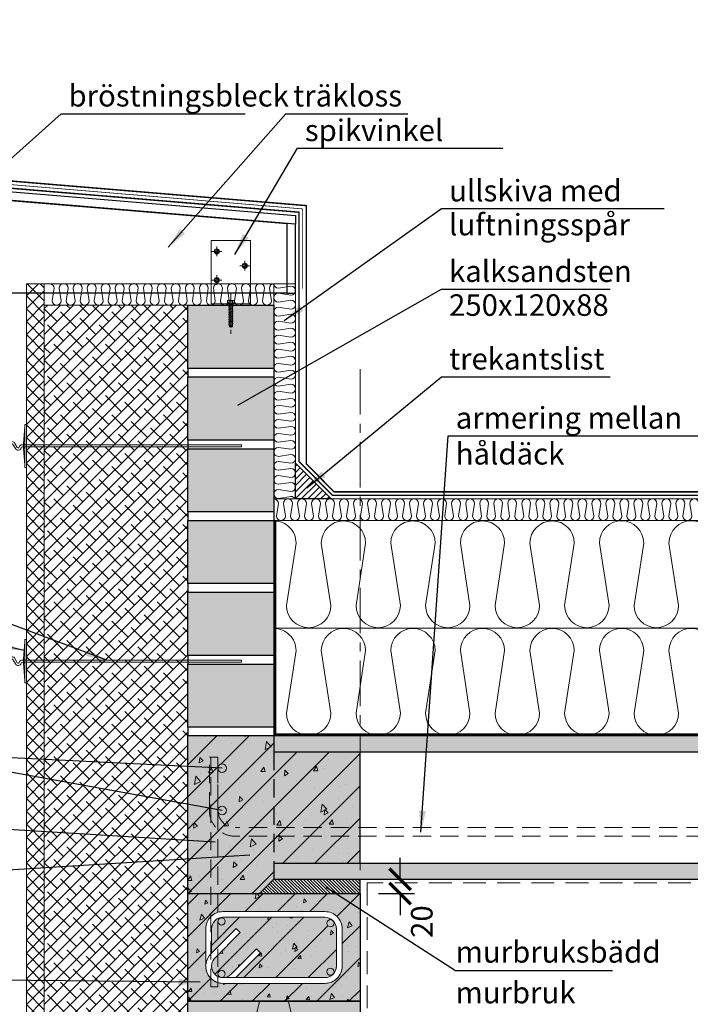
# Model space of a CAD drawing. Units: millimetres. Extents: x -674 to 27620, y 0 to 3361.
# Drawn here: x 210 to 1144, y 1989 to 3361 of the extents above; entities that cross this region are included whole.
import ezdxf

# ---------------------------------------------------------------- set-up
doc = ezdxf.new("R2010")
doc.units = ezdxf.units.MM
for name, pattern in [('CENTER', [50.8, 31.75, -6.35, 6.35, -6.35]), ('DASHEDX2', [38.1, 25.4, -12.7]), ('DOT', [0.25, 0, -0.25]), ('HIDDEN', [9.525, 6.35, -3.175])]:
    doc.linetypes.add(name, pattern=pattern)
for name, color, linetype in [('AR_Betoon', 153, 'Continuous'), ('AR_Kivi', 7, 'Continuous'), ('AR_Puit', 7, 'Continuous'), ('AR_Tekst', 7, 'Continuous')]:
    doc.layers.add(name, color=color, linetype=linetype)
for name, color, linetype, lineweight in [('AR_Hydro', 140, 'Continuous', 9), ('AR_Kinnitus', 3, 'Continuous', 9), ('AR_Mõõt', 7, 'Continuous', 9), ('AR_Soojustus', 252, 'Continuous', 13), ('AR_Telg', 240, 'CENTER', 13), ('AR_Teras', 5, 'Continuous', 5), ('AR_Viimistlus', 40, 'Continuous', 9), ('AR_Vormistus', 252, 'Continuous', 5)]:
    doc.layers.add(name, color=color, linetype=linetype, lineweight=lineweight)
doc.styles.add('Tekst30_isocpeur', font='isocpeur.ttf', dxfattribs={"height": 30})
doc.dimstyles.new('Mõõt30', dxfattribs={"dimtxt": 30, "dimasz": 30, "dimexe": 20, "dimexo": 1.5, "dimgap": 10, "dimtad": 0, "dimdec": 0, "dimzin": 3, "dimdsep": 46, "dimtxsty": 'Tekst30_isocpeur', "dimblk": 'ARCHTICK', "dimcen": 1, "dimdle": 20, "dimazin": 2, "dimtfac": 1, "dimtdec": 0, "dimtofl": 0, "dimtmove": 1, "dimatfit": 0, "dimfxl": 30, "dimfxlon": 1, "dimfrac": 1, "dimtolj": 1, "dimtzin": 0, "dimarcsym": 0})

# ---------------------------------------------------------------- blocks, each defined once
blk = doc.blocks.new('_ArchTick')
at = {"color": 0, "linetype": 'ByBlock', "const_width": 0.15}
blk.add_lwpolyline([(-0.5, -0.5), (0.5, 0.5)], dxfattribs=at)
blk = doc.blocks.new('*D2')
at = {"layer": 'AR_Mõõt', "color": 0, "lineweight": -2, "transparency": 16777216}
for p, q in [((739.9, 2163.3), (739.9, 2193.3)), ((709.9, 2163.3), (759.9, 2163.3)), ((709.9, 2143.3), (759.9, 2143.3)), ((739.9, 2143.3), (739.9, 2113.3))]:
    blk.add_line(p, q, dxfattribs=at)
at = {"layer": 'Defpoints', "color": 0, "transparency": 16777216}
for p in [(684.1, 2163.3), (684.1, 2143.3), (739.9, 2143.3)]:
    blk.add_point(p, dxfattribs=at)
at = {"layer": 'AR_Mõõt', "color": 0, "lineweight": -2, "transparency": 16777216, "xscale": 30, "yscale": 30, "zscale": 30}
for p, rotation in [((739.9, 2163.3), 270), ((739.9, 2143.3), 90)]:
    blk.add_blockref('_ArchTick', p, dxfattribs=dict(at, rotation=rotation))
at = {"layer": 'AR_Mõõt', "color": 0, "transparency": 16777216, "insert": (770.1, 2104.3), "char_height": 30, "attachment_point": 5, "rotation": 90, "style": 'Tekst30_isocpeur'}
blk.add_mtext('\\A1;20', dxfattribs=at)

msp = doc.modelspace()

# ---------------------------------------------------------------- hatches: boundary and pattern name
at = {"layer": 'AR_Vormistus'}
h = msp.add_hatch(dxfattribs=at)
h.set_pattern_fill('ANSI37', color=256, scale=4, style=0)
h.set_pattern_definition([(45, (219.057, 767.306), (-8.980256, 8.980256), []), (135, (219.057, 767.306), (-8.980256, -8.980256), [])])
h.paths.add_polyline_path([(244.1, 2993.3), (219.1, 2993.3), (219.1, 1494.3), (244.1, 1494.3)])
h = msp.add_hatch(dxfattribs=at)
h.set_pattern_fill('ANSI38', color=256, scale=4, style=0)
h.set_pattern_definition([(45, (244.057, 767.306), (-8.980256, 8.980256), []), (135, (244.057, 767.306), (-26.94077, 8.980256), [31.75, -19.05])])
h.paths.add_polyline_path([(244.1, 1494.3), (444.1, 1494.3), (444.1, 2963.3), (244.1, 2963.3)])
h = msp.add_hatch(color=254, dxfattribs=at)
h.paths.add_polyline_path([(444.1, 2963.3), (564.1, 2963.3), (564.1, 2875.3), (444.1, 2875.3)])
h.paths.add_polyline_path([(444.1, 2863.3), (564.1, 2863.3), (564.1, 2775.3), (444.1, 2775.3)])
h.paths.add_polyline_path([(444.1, 2763.3), (564.1, 2763.3), (564.1, 2675.3), (444.1, 2675.3)])
h.paths.add_polyline_path([(444.1, 2663.3), (564.1, 2663.3), (564.1, 2575.3), (444.1, 2575.3)])
h.paths.add_polyline_path([(444.1, 2563.3), (564.1, 2563.3), (564.1, 2475.3), (444.1, 2475.3)])
h.paths.add_polyline_path([(444.1, 2463.3), (564.1, 2463.3), (564.1, 2375.3), (444.1, 2375.3)])
h = msp.add_hatch(dxfattribs=at)
h.set_pattern_fill('ANSI31,_I', color=256, scale=2, style=2)
h.set_pattern_definition([(45, (-14198.424, 2611.306), (-4.490128, 4.490128), [])])
h.paths.add_polyline_path([(643.7, 2693.3), (618.9, 2718.3), (594.1, 2743.3), (594.1, 2693.3)])
h = msp.add_hatch(color=253, dxfattribs=at)
h.paths.add_polyline_path([(684.1, 2340.8), (564.1, 2340.8), (564.1, 2235.3), (684.1, 2235.3)])
h.paths.add_polyline_path([(564.1, 2363.3), (444.1, 2363.3), (444.1, 2143.3), (476.1, 2143.3), (476.1, 2247.5, -0.08392), (474.1, 2259.3), (474.1, 2333.3), (486.1, 2333.3), (486.1, 2318.3, -1), (498.1, 2318.3, -1), (486.1, 2318.3), (486.1, 2259.3, -1), (498.1, 2259.3, -1), (486.1, 2259.3, 0.414214), (510.1, 2235.3), (564.1, 2235.3)])
h.paths.add_polyline_path([(564.1, 2235.3), (510.1, 2235.3, -0.414214), (486.1, 2259.3), (486.1, 2232.5, 0.184483), (510.1, 2223.3), (564.1, 2223.3)], flags=17)
h.paths.add_polyline_path([(486.1, 2333.3), (476.1, 2333.3), (476.1, 2247.5, 0.127223), (486.1, 2232.5)], flags=17)
h.paths.add_polyline_path([(476.1, 2333.3), (474.1, 2333.3), (474.1, 2259.3, 0.08392), (476.1, 2247.5)], flags=17)
h.paths.add_polyline_path([(486.1, 2232.5, -0.127223), (476.1, 2247.5), (476.1, 2143.3), (486.1, 2143.3)], flags=17)
h.paths.add_polyline_path([(564.1, 2223.3), (510.1, 2223.3, -0.184483), (486.1, 2232.5), (486.1, 2143.3), (544.1, 2143.3), (564.1, 2163.3)], flags=17)
h.paths.add_polyline_path([(684.1, 2223.3), (564.1, 2223.3), (564.1, 2185.8), (684.1, 2185.8)])
h.paths.add_polyline_path([(684.1, 2235.3), (564.1, 2235.3), (564.1, 2223.3), (684.1, 2223.3)])
h = msp.add_hatch(dxfattribs=at)
h.set_pattern_fill('AR-CONC', scale=0.4, angle=35, style=0)
h.set_pattern_definition([(85, (444.057, 2143.306), (63.352, 36.576), [7.62, -83.82]), (30, (444.06, 2143.306), (-55.382, 54.516), [6.096, -67.056]), (135.45, (449.336, 2146.354), (7.97, 91.092), [6.476, -71.236]), (81.184, (432.4, 2159.95), (98.468, 48.418), [11.43, -125.73]), (131.636, (440.61, 2163.99), (21.02, 135.54), [9.714, -106.854]), (26.184, (432.4, 2159.95), (21.02, 135.54), [9.144, -100.584]), (56, (443.64, 2161.62), (73.141, 1.277), [7.62, -83.82]), (1, (443.64, 2161.62), (-22.008, 74.53), [6.096, -67.056]), (106.451, (449.73, 2161.724), (51.133, 75.807), [6.476, -71.236]), (72.5, (444.057, 2143.306), (-18.3875, 28.414), [0, -66.2432, 0, -68.072, 0, -67.31]), (42.5, (444.057, 2143.306), (-1.0903, 48.1557), [0, -38.8112, 0, -64.7192, 0, -25.654]), (2.5, (425.497, 2130.31), (45.742, 29.2315), [0, -25.4, 0, -79.248, 0, -105.156]), (352.5, (417.175, 2124.483), (42.7025, 42.3166), [0, -33.02, 0, -52.629, 0, -74.676])])
h.paths.add_polyline_path([(684.1, 2340.8), (564.1, 2340.8), (564.1, 2235.3), (684.1, 2235.3)])
h.paths.add_polyline_path([(684.1, 2223.3), (564.1, 2223.3), (564.1, 2185.8), (684.1, 2185.8)])
h.paths.add_polyline_path([(684.1, 2235.3), (564.1, 2235.3), (564.1, 2223.3), (684.1, 2223.3)])
h.paths.add_polyline_path([(564.1, 2223.3), (510.1, 2223.3, -0.184483), (486.1, 2232.5), (486.1, 2143.3), (544.1, 2143.3), (564.1, 2163.3)], flags=17)
h.paths.add_polyline_path([(564.1, 2235.3), (510.1, 2235.3, -0.414214), (486.1, 2259.3), (486.1, 2232.5, 0.184483), (510.1, 2223.3), (564.1, 2223.3)], flags=17)
h.paths.add_polyline_path([(564.1, 2363.3), (444.1, 2363.3), (444.1, 2143.3), (476.1, 2143.3), (476.1, 2247.5, -0.08392), (474.1, 2259.3), (474.1, 2333.3), (486.1, 2333.3), (486.1, 2318.3, -1), (498.1, 2318.3, -1), (486.1, 2318.3), (486.1, 2259.3, -1), (498.1, 2259.3, -1), (486.1, 2259.3, 0.414214), (510.1, 2235.3), (564.1, 2235.3)])
h.paths.add_polyline_path([(486.1, 2333.3), (476.1, 2333.3), (476.1, 2247.5, 0.127223), (486.1, 2232.5)], flags=17)
h.paths.add_polyline_path([(476.1, 2333.3), (474.1, 2333.3), (474.1, 2259.3, 0.08392), (476.1, 2247.5)], flags=17)
h.paths.add_polyline_path([(486.1, 2232.5, -0.127223), (476.1, 2247.5), (476.1, 2143.3), (486.1, 2143.3)], flags=17)
h = msp.add_hatch(dxfattribs=at)
h.set_pattern_fill('ANSI31', scale=10, style=0)
h.set_pattern_definition([(45, (444.057, 2143.306), (-22.4506, 22.4506), [])])
h.paths.add_polyline_path([(684.1, 2340.8), (564.1, 2340.8), (564.1, 2235.3), (684.1, 2235.3)])
h.paths.add_polyline_path([(684.1, 2223.3), (564.1, 2223.3), (564.1, 2185.8), (684.1, 2185.8)])
h.paths.add_polyline_path([(684.1, 2235.3), (564.1, 2235.3), (564.1, 2223.3), (684.1, 2223.3)])
h.paths.add_polyline_path([(564.1, 2235.3), (510.1, 2235.3, -0.414214), (486.1, 2259.3), (486.1, 2232.5, 0.184483), (510.1, 2223.3), (564.1, 2223.3)], flags=17)
h.paths.add_polyline_path([(564.1, 2363.3), (444.1, 2363.3), (444.1, 2143.3), (476.1, 2143.3), (476.1, 2247.5, -0.08392), (474.1, 2259.3), (474.1, 2333.3), (486.1, 2333.3), (486.1, 2318.3, -1), (498.1, 2318.3, -1), (486.1, 2318.3), (486.1, 2259.3, -1), (498.1, 2259.3, -1), (486.1, 2259.3, 0.414214), (510.1, 2235.3), (564.1, 2235.3)])
h.paths.add_polyline_path([(486.1, 2333.3), (476.1, 2333.3), (476.1, 2247.5, 0.127223), (486.1, 2232.5)], flags=17)
h.paths.add_polyline_path([(486.1, 2232.5, -0.127223), (476.1, 2247.5), (476.1, 2143.3), (486.1, 2143.3)], flags=17)
h.paths.add_polyline_path([(564.1, 2223.3), (510.1, 2223.3, -0.184483), (486.1, 2232.5), (486.1, 2143.3), (544.1, 2143.3), (564.1, 2163.3)], flags=17)
h.paths.add_polyline_path([(476.1, 2333.3), (474.1, 2333.3), (474.1, 2259.3, 0.08392), (476.1, 2247.5)], flags=17)
h = msp.add_hatch(color=254, dxfattribs=at)
h.paths.add_polyline_path([(1240.4, 2363.3), (564.1, 2363.3), (564.1, 2340.8), (1240.4, 2340.8)])
h.paths.add_polyline_path([(1240.4, 2185.8), (564.1, 2185.8), (564.1, 2163.3), (1240.4, 2163.3)])
h = msp.add_hatch(color=7, dxfattribs=at)
h.paths.add_polyline_path([(498.1, 2318.3, 1), (486.1, 2318.3, 1)])
h.paths.add_polyline_path([(498.1, 2259.3, 1), (486.1, 2259.3, 1)])
h = msp.add_hatch(dxfattribs=at)
h.set_pattern_fill('ANSI31', color=256, angle=90, style=0)
h.set_pattern_definition([(135, (544.0567, 2143.306), (-2.245064, -2.245064), [])])
h.paths.add_polyline_path([(684.1, 2163.3), (564.1, 2163.3), (544.1, 2143.3), (684.1, 2143.3)])
h = msp.add_hatch(dxfattribs=at)
h.set_pattern_fill('ANSI31', color=0, scale=10, style=0)
h.set_pattern_definition([(45, (444.057, 1993.306), (-22.4506, 22.4506), [])])
h.paths.add_polyline_path([(651.1, 2094.3, 0.198912), (646.4, 2105.6, -0.198912), (647.8, 2102.1, -1), (637.8, 2102.1, -0.668179), (646.4, 2105.6, 0.198912), (635.1, 2110.3), (493.1, 2110.3, 0.11369), (486.1, 2108.7), (486.1, 2104.6, -1), (496.1, 2104.6, -1), (486.1, 2104.6), (486.1, 2069.2), (511.4, 2094.6), (517.1, 2089), (486.1, 2057.9), (486.1, 2031.5, -1), (496.1, 2031.5, -0.469295), (490.2, 2026.6, 0.045387), (493.1, 2026.3, 0.198912), (504.4, 2031), (539.7, 2066.3), (545.4, 2060.7), (511, 2026.3), (635.1, 2026.3, 0.198912), (646.4, 2031, -0.668179), (637.8, 2034.5, -1), (647.8, 2034.5, -0.198912), (646.4, 2031, 0.198912), (651.1, 2042.3)], flags=17)
h.paths.add_polyline_path([(486.1, 2108.7, 0.287008), (477.1, 2094.3), (477.1, 2060.2), (486.1, 2069.2)], flags=17)
h.paths.add_polyline_path([(486.1, 2057.9), (481.7, 2053.6, 0.51534), (486.1, 2027.9)], flags=17)
h.paths.add_polyline_path([(486.1, 2019.3, -0.123412), (476.1, 2025.4), (476.1, 2013.3), (486.1, 2013.3)], flags=17)
h.paths.add_polyline_path([(684.1, 2143.3), (486.1, 2143.3), (486.1, 2117.3, -0.074128), (493.1, 2118.3), (635.1, 2118.3, -0.414214), (659.1, 2094.3), (659.1, 2042.3, -0.414214), (635.1, 2018.3), (493.1, 2018.3, -0.074128), (486.1, 2019.3), (486.1, 2013.3), (476.1, 2013.3), (476.1, 2025.4, -0.198461), (469.1, 2042.3), (469.1, 2094.3, -0.198461), (476.1, 2111.2), (476.1, 2143.3), (444.1, 2143.3), (444.1, 1993.3), (684.1, 1993.3)])
h.paths.add_polyline_path([(486.1, 2143.3), (476.1, 2143.3), (476.1, 2111.2, -0.123412), (486.1, 2117.3)], flags=17)
h = msp.add_hatch(color=256, dxfattribs=at)
h.paths.add_polyline_path([(684.1, 2143.3), (486.1, 2143.3), (486.1, 2117.3, -0.074128), (493.1, 2118.3), (635.1, 2118.3, -0.414214), (659.1, 2094.3), (659.1, 2042.3, -0.414214), (635.1, 2018.3), (493.1, 2018.3, -0.074128), (486.1, 2019.3), (486.1, 2013.3), (476.1, 2013.3), (476.1, 2025.4, -0.198461), (469.1, 2042.3), (469.1, 2094.3, -0.198461), (476.1, 2111.2), (476.1, 2143.3), (444.1, 2143.3), (444.1, 1993.3), (684.1, 1993.3)])
h.paths.add_polyline_path([(637.8, 2102.1, -0.668179), (646.4, 2105.6, 0.198912), (635.1, 2110.3), (493.1, 2110.3, 0.11369), (486.1, 2108.7), (486.1, 2104.6, -1), (496.1, 2104.6, -1), (486.1, 2104.6), (486.1, 2069.2), (511.4, 2094.6), (517.1, 2089), (486.1, 2057.9), (486.1, 2031.5, -1), (496.1, 2031.5, -0.469295), (490.2, 2026.6, 0.045387), (493.1, 2026.3, 0.198912), (504.4, 2031), (539.7, 2066.3), (545.4, 2060.7), (511, 2026.3), (635.1, 2026.3, 0.198912), (646.4, 2031, -0.668179), (637.8, 2034.5, -1), (647.8, 2034.5, -0.198912), (646.4, 2031, 0.198912), (651.1, 2042.3), (651.1, 2094.3, 0.198912), (646.4, 2105.6, -0.198912), (647.8, 2102.1, -1)], flags=17)
h.paths.add_polyline_path([(486.1, 2057.9), (481.7, 2053.6, 0.51534), (486.1, 2027.9)], flags=17)
h.paths.add_polyline_path([(486.1, 2108.7, 0.287008), (477.1, 2094.3), (477.1, 2060.2), (486.1, 2069.2)], flags=17)
h.paths.add_polyline_path([(486.1, 2143.3), (476.1, 2143.3), (476.1, 2111.2, -0.123412), (486.1, 2117.3)], flags=17)
h.paths.add_polyline_path([(486.1, 2019.3, -0.123412), (476.1, 2025.4), (476.1, 2013.3), (486.1, 2013.3)], flags=17)
h = msp.add_hatch(dxfattribs=at)
h.set_pattern_fill('AR-CONC', color=0, scale=0.3, angle=30, style=0)
h.set_pattern_definition([(80, (444.057, 1993.306), (49.724, 23.1866), [5.715, -62.865]), (25, (444.057, 1993.306), (-37.815, 44.352), [4.572, -50.292]), (130.45, (448.2, 1995.24), (11.909, 67.538), [4.857, -53.427]), (76.184, (436.44, 2006.504), (76.735, 29.739), [8.572, -94.297]), (126.636, (442.83, 2008.98), (24.566, 99.894), [7.285, -80.14]), (21.184, (436.44, 2006.504), (24.566, 99.894), [6.858, -75.438]), (51, (444.94, 2007.015), (54.7305, -3.827), [5.715, -62.865]), (356, (444.94, 2007.015), (-11.572, 57.124), [4.572, -50.292]), (101.451, (449.5, 2006.696), (43.159, 53.297), [4.857, -53.427]), (67.5, (444.057, 1993.306), (-11.8808, 22.4313), [0, -49.6824, 0, -51.054, 0, -50.4825]), (37.5, (444.057, 1993.306), (2.3332, 36.0506), [0, -29.1084, 0, -48.5394, 0, -19.2405]), (357.5, (429.34, 1984.81), (36.0868, 18.8502), [0, -19.05, 0, -59.436, 0, -78.867]), (347.5, (422.74, 1981), (34.671, 28.8254), [0, -24.765, 0, -39.4716, 0, -56.007])])
h.paths.add_polyline_path([(651.1, 2094.3, 0.198912), (646.4, 2105.6, -0.198912), (647.8, 2102.1, -1), (637.8, 2102.1, -0.668179), (646.4, 2105.6, 0.198912), (635.1, 2110.3), (493.1, 2110.3, 0.11369), (486.1, 2108.7), (486.1, 2104.6, -1), (496.1, 2104.6, -1), (486.1, 2104.6), (486.1, 2069.2), (511.4, 2094.6), (517.1, 2089), (486.1, 2057.9), (486.1, 2031.5, -1), (496.1, 2031.5, -0.469295), (490.2, 2026.6, 0.045387), (493.1, 2026.3, 0.198912), (504.4, 2031), (539.7, 2066.3), (545.4, 2060.7), (511, 2026.3), (635.1, 2026.3, 0.198912), (646.4, 2031, -0.668179), (637.8, 2034.5, -1), (647.8, 2034.5, -0.198912), (646.4, 2031, 0.198912), (651.1, 2042.3)], flags=17)
h.paths.add_polyline_path([(486.1, 2108.7, 0.287008), (477.1, 2094.3), (477.1, 2060.2), (486.1, 2069.2)], flags=17)
h.paths.add_polyline_path([(486.1, 2057.9), (481.7, 2053.6, 0.51534), (486.1, 2027.9)], flags=17)
h.paths.add_polyline_path([(486.1, 2019.3, -0.123412), (476.1, 2025.4), (476.1, 2013.3), (486.1, 2013.3)], flags=17)
h.paths.add_polyline_path([(684.1, 2143.3), (486.1, 2143.3), (486.1, 2117.3, -0.074128), (493.1, 2118.3), (635.1, 2118.3, -0.414214), (659.1, 2094.3), (659.1, 2042.3, -0.414214), (635.1, 2018.3), (493.1, 2018.3, -0.074128), (486.1, 2019.3), (486.1, 2013.3), (476.1, 2013.3), (476.1, 2025.4, -0.198461), (469.1, 2042.3), (469.1, 2094.3, -0.198461), (476.1, 2111.2), (476.1, 2143.3), (444.1, 2143.3), (444.1, 1993.3), (684.1, 1993.3)])
h = msp.add_hatch(color=0, dxfattribs=at)
edge = h.paths.add_edge_path()
edge.add_arc((491.1, 2104.6), 5, 0, 360)
edge = h.paths.add_edge_path()
edge.add_arc((491.1, 2031.5), 5, 0, 360)
edge = h.paths.add_edge_path()
edge.add_arc((642.8, 2034.5), 5, 0, 360)
edge = h.paths.add_edge_path()
edge.add_arc((642.8, 2102.1), 5, 0, 360)
h = msp.add_hatch(color=254, dxfattribs=at)
h.dxf.hatch_style = 2
h.paths.add_polyline_path([(444.1, 1993.3), (684.1, 1993.3), (684.1, 1801.3), (444.1, 1801.3)])
h.paths.add_polyline_path([(444.1, 1793.3), (684.1, 1793.3), (684.1, 1601.3), (444.1, 1601.3)])

# ---------------------------------------------------------------- linework, layer by layer
at = {"layer": 'AR_Betoon', "linetype": 'DASHEDX2'}
msp.add_line((564.1, 2340.8), (564.1, 2185.8), dxfattribs=at)
at = {"layer": 'AR_Betoon'}
for points in [[(444.1, 2875.3), (444.1, 2863.3)], [(564.1, 2875.3), (564.1, 2863.3)], [(444.1, 2775.3), (444.1, 2763.3)], [(564.1, 2775.3), (564.1, 2763.3)], [(444.1, 2675.3), (444.1, 2663.3)], [(564.1, 2675.3), (564.1, 2663.3)], [(444.1, 2575.3), (444.1, 2563.3)], [(564.1, 2575.3), (564.1, 2563.3)], [(444.1, 2475.3), (444.1, 2463.3)], [(564.1, 2475.3), (564.1, 2463.3)], [(444.1, 2375.3), (444.1, 2363.3)], [(564.1, 2375.3), (564.1, 2363.3)], [(444.1, 2143.3), (444.1, 2363.3)], [(584.1, 2363.3), (444.1, 2363.3)], [(1240.4, 2363.3), (564.1, 2363.3), (564.1, 2340.8)], [(564.1, 2340.8), (1240.4, 2340.8)], [(684.1, 2185.8), (684.1, 2340.8)], [(564.1, 2185.8), (564.1, 2163.3), (1240.4, 2163.3)], [(564.1, 2185.8), (1240.4, 2185.8)], [(564.1, 2163.3), (544.1, 2143.3)], [(684.1, 2143.3), (684.1, 2163.3)]]:
    msp.add_lwpolyline(points, dxfattribs=at)
at = {"layer": 'AR_Betoon', "color": 7}
msp.add_lwpolyline([(444.1, 1993.3), (444.1, 2143.3), (684.1, 2143.3), (684.1, 1993.3)], close=True, dxfattribs=at)
at = {"layer": 'AR_Hydro', "color": 0, "linetype": 'HIDDEN', "ltscale": 5, "const_width": 2}
for points in [[(-5.5, 3143.2), (599.1, 3092.9), (599.1, 2745.4), (645.8, 2698.3), (1240.4, 2698.3)], [(-4.7, 3153.2), (609.1, 3102.1), (609.1, 2742.4), (647.8, 2703.3), (1240.4, 2703.3)]]:
    msp.add_lwpolyline(points, dxfattribs=at)
at = {"layer": 'AR_Hydro', "linetype": 'HIDDEN', "ltscale": 5, "const_width": 3}
msp.add_lwpolyline([(566.1, 2663.3), (566.1, 2365.3), (566.1, 2365.3), (566.1, 2365.3), (1240.4, 2365.3)], dxfattribs=at)
at = {"layer": 'AR_Kinnitus', "linetype": 'Continuous'}
for p, q in [((498.8, 2966.1), (498.8, 2965.4)), ((498.9, 2966.2), (504.1, 2966.2)), ((498.9, 2965.3), (501.4, 2965.3)), ((499.4, 2969.4), (499.4, 2966.6)), ((499.8, 2969.8), (501.7, 2969.8)), ((507.2, 2964.8), (500.9, 2964)), ((501.7, 2964.2), (500.9, 2964)), ((500.9, 2964), (501.7, 2963.8)), ((501.4, 2965.3), (509.2, 2965.3)), ((501.7, 2969.8), (504.1, 2969.8)), ((501.7, 2969.4), (501.7, 2966.2)), ((506.5, 2965), (501.7, 2964.2)), ((501.7, 2965), (501.7, 2964.2)), ((506.5, 2964.6), (501.7, 2963.8)), ((501.7, 2963.8), (501.7, 2962.4)), ((503.7, 2964.6), (503.8, 2964.2)), ((503.9, 2964.6), (504, 2964.2)), ((504.1, 2969.8), (506.4, 2969.8)), ((504.1, 2969.8), (506.4, 2969.8)), ((504.1, 2966.2), (509.2, 2966.2)), ((506.4, 2969.8), (508.3, 2969.8)), ((506.4, 2969.8), (508.3, 2969.8)), ((506.4, 2969.4), (506.4, 2966.2)), ((506.5, 2965), (507.2, 2964.8)), ((507.2, 2964.8), (506.5, 2964.6)), ((506.5, 2964.6), (506.5, 2963.2)), ((508.7, 2969.4), (508.7, 2966.6)), ((509.3, 2966.1), (509.3, 2965.4)), ((507.2, 2961.4), (500.9, 2960.6)), ((501.7, 2960.8), (500.9, 2960.6)), ((500.9, 2960.6), (501.7, 2960.4)), ((507.2, 2958), (500.9, 2957.2)), ((501.7, 2957.4), (500.9, 2957.2)), ((500.9, 2957.2), (501.7, 2957)), ((507.2, 2954.6), (500.9, 2953.8)), ((501.7, 2954), (500.9, 2953.8)), ((500.9, 2953.8), (501.7, 2953.6)), ((507.2, 2951.2), (500.9, 2950.4)), ((501.7, 2950.6), (500.9, 2950.4)), ((500.9, 2950.4), (501.7, 2950.2)), ((506.6, 2963.1), (501.5, 2962.3)), ((501.7, 2962.4), (501.5, 2962.3)), ((501.5, 2962.3), (501.7, 2962.2)), ((506.6, 2959.7), (501.5, 2958.9)), ((501.7, 2959), (501.5, 2958.9)), ((501.5, 2958.9), (501.7, 2958.8)), ((506.6, 2956.3), (501.5, 2955.5)), ((501.7, 2955.6), (501.5, 2955.5)), ((501.5, 2955.5), (501.7, 2955.4)), ((506.6, 2952.9), (501.5, 2952.1)), ((501.7, 2952.2), (501.5, 2952.1)), ((501.5, 2952.1), (501.7, 2952)), ((506.5, 2963.2), (501.7, 2962.4)), ((506.5, 2963), (501.7, 2962.2)), ((501.7, 2962.2), (501.7, 2960.8)), ((506.5, 2961.6), (501.7, 2960.8)), ((506.5, 2961.2), (501.7, 2960.4)), ((501.7, 2960.4), (501.7, 2959)), ((506.5, 2959.8), (501.7, 2959)), ((506.5, 2959.6), (501.7, 2958.8)), ((501.7, 2958.8), (501.7, 2957.4)), ((506.5, 2958.2), (501.7, 2957.4)), ((506.5, 2957.8), (501.7, 2957)), ((501.7, 2957), (501.7, 2955.6)), ((506.5, 2956.4), (501.7, 2955.6)), ((506.5, 2956.2), (501.7, 2955.4)), ((501.7, 2955.4), (501.7, 2954)), ((506.5, 2954.8), (501.7, 2954)), ((506.5, 2954.4), (501.7, 2953.6)), ((501.7, 2953.6), (501.7, 2952.2)), ((506.5, 2953), (501.7, 2952.2)), ((506.5, 2952.8), (501.7, 2952)), ((501.7, 2952), (501.7, 2950.6)), ((506.5, 2951.4), (501.7, 2950.6)), ((506.5, 2951), (501.7, 2950.2)), ((501.7, 2950.2), (501.7, 2948.8)), ((501.9, 2957.5), (502.1, 2957.1)), ((502.1, 2957.5), (502.2, 2957.1)), ((502.8, 2954.2), (502.9, 2953.8)), ((503, 2954.2), (503.1, 2953.8)), ((503.7, 2951), (503.8, 2950.6)), ((503.9, 2951), (504, 2950.6)), ((504.6, 2961.3), (504.7, 2960.9)), ((504.8, 2961.3), (504.9, 2960.9)), ((506.5, 2963.2), (506.6, 2963.1)), ((506.6, 2963.1), (506.5, 2963)), ((506.5, 2963), (506.5, 2961.6)), ((506.5, 2961.6), (507.2, 2961.4)), ((507.2, 2961.4), (506.5, 2961.2)), ((506.5, 2961.2), (506.5, 2959.8)), ((506.5, 2959.8), (506.6, 2959.7)), ((506.6, 2959.7), (506.5, 2959.6)), ((506.5, 2959.6), (506.5, 2958.2)), ((506.5, 2958.2), (507.2, 2958)), ((507.2, 2958), (506.5, 2957.8)), ((506.5, 2957.8), (506.5, 2956.4)), ((506.5, 2956.4), (506.6, 2956.3)), ((506.6, 2956.3), (506.5, 2956.2)), ((506.5, 2956.2), (506.5, 2954.8)), ((506.5, 2954.8), (507.2, 2954.6)), ((507.2, 2954.6), (506.5, 2954.4)), ((506.5, 2954.4), (506.5, 2953)), ((506.5, 2953), (506.6, 2952.9)), ((506.6, 2952.9), (506.5, 2952.8)), ((506.5, 2952.8), (506.5, 2951.4)), ((506.5, 2951.4), (507.2, 2951.2)), ((507.2, 2951.2), (506.5, 2951)), ((506.5, 2951), (506.5, 2949.6)), ((507.2, 2947.8), (500.9, 2947)), ((501.7, 2947.2), (500.9, 2947)), ((500.9, 2947), (501.7, 2946.8)), ((507.2, 2944.4), (500.9, 2943.6)), ((501.7, 2943.8), (500.9, 2943.6)), ((500.9, 2943.6), (501.7, 2943.4)), ((507.2, 2941), (500.9, 2940.2)), ((501.7, 2940.4), (500.9, 2940.2)), ((500.9, 2940.2), (501.7, 2940)), ((507.2, 2937.6), (500.9, 2936.8)), ((501.7, 2937), (500.9, 2936.8)), ((500.9, 2936.8), (501.7, 2936.6)), ((506.6, 2949.5), (501.5, 2948.7)), ((501.7, 2948.8), (501.5, 2948.7)), ((501.5, 2948.7), (501.7, 2948.6)), ((506.6, 2946.1), (501.5, 2945.3)), ((501.7, 2945.4), (501.5, 2945.3)), ((501.5, 2945.3), (501.7, 2945.2)), ((506.6, 2942.7), (501.5, 2941.9)), ((501.7, 2942), (501.5, 2941.9)), ((501.5, 2941.9), (501.7, 2941.8)), ((506.6, 2939.3), (501.5, 2938.5)), ((501.7, 2938.6), (501.5, 2938.5)), ((501.5, 2938.5), (501.7, 2938.4)), ((506.5, 2949.6), (501.7, 2948.8)), ((506.5, 2949.4), (501.7, 2948.6)), ((501.7, 2948.6), (501.7, 2947.2)), ((506.5, 2948), (501.7, 2947.2)), ((506.5, 2947.6), (501.7, 2946.8)), ((501.7, 2946.8), (501.7, 2945.4)), ((506.5, 2946.2), (501.7, 2945.4)), ((506.5, 2946), (501.7, 2945.2)), ((501.7, 2945.2), (501.7, 2943.8)), ((506.5, 2944.6), (501.7, 2943.8)), ((506.5, 2944.2), (501.7, 2943.4)), ((501.7, 2943.4), (501.7, 2942)), ((506.5, 2942.8), (501.7, 2942)), ((506.5, 2942.6), (501.7, 2941.8)), ((501.7, 2941.8), (501.7, 2940.4)), ((506.5, 2941.2), (501.7, 2940.4)), ((506.5, 2940.8), (501.7, 2940)), ((501.7, 2940), (501.7, 2938.6)), ((506.5, 2939.4), (501.7, 2938.6)), ((506.5, 2939.2), (501.7, 2938.4)), ((501.7, 2938.4), (501.7, 2937)), ((506.5, 2937.8), (501.7, 2937)), ((506.5, 2937.4), (501.7, 2936.6)), ((501.7, 2936.6), (501.7, 2935.2)), ((501.9, 2943.9), (502.1, 2943.5)), ((502.1, 2943.9), (502.2, 2943.5)), ((502.8, 2940.6), (502.9, 2940.2)), ((503, 2940.6), (503.1, 2940.2)), ((503.7, 2937.4), (503.8, 2937)), ((503.9, 2937.4), (504, 2937)), ((504.6, 2947.7), (504.7, 2947.3)), ((504.8, 2947.7), (504.9, 2947.3)), ((506.5, 2949.6), (506.6, 2949.5)), ((506.6, 2949.5), (506.5, 2949.4)), ((506.5, 2949.4), (506.5, 2948)), ((506.5, 2948), (507.2, 2947.8)), ((507.2, 2947.8), (506.5, 2947.6)), ((506.5, 2947.6), (506.5, 2946.2)), ((506.5, 2946.2), (506.6, 2946.1)), ((506.6, 2946.1), (506.5, 2946)), ((506.5, 2946), (506.5, 2944.6)), ((506.5, 2944.6), (507.2, 2944.4)), ((507.2, 2944.4), (506.5, 2944.2)), ((506.5, 2944.2), (506.5, 2942.8)), ((506.5, 2942.8), (506.6, 2942.7)), ((506.6, 2942.7), (506.5, 2942.6)), ((506.5, 2942.6), (506.5, 2941.2)), ((506.5, 2941.2), (507.2, 2941)), ((507.2, 2941), (506.5, 2940.8)), ((506.5, 2940.8), (506.5, 2939.4)), ((506.5, 2939.4), (506.6, 2939.3)), ((506.6, 2939.3), (506.5, 2939.2)), ((506.5, 2939.2), (506.5, 2937.8)), ((506.5, 2937.8), (507.2, 2937.6)), ((507.2, 2937.6), (506.5, 2937.4)), ((506.5, 2937.4), (506.5, 2936)), ((506.6, 2935.9), (501.5, 2935.1)), ((501.7, 2935.2), (501.5, 2935.1)), ((501.5, 2935.1), (501.7, 2935)), ((506.5, 2936), (501.7, 2935.2)), ((506.5, 2935.8), (501.7, 2935)), ((501.7, 2935), (501.7, 2934.4)), ((501.7, 2934.4), (502, 2933.3)), ((501.7, 2934.4), (506.5, 2934.4)), ((502, 2933.3), (506.2, 2933.3)), ((506.5, 2934.4), (506.2, 2933.3)), ((506.5, 2936), (506.6, 2935.9)), ((506.6, 2935.9), (506.5, 2935.8)), ((506.5, 2935.8), (506.5, 2934.4)), ((506.5, 2934.6), (506.5, 2934.4))]:
    msp.add_line(p, q, dxfattribs=at)
at = {"layer": 'AR_Kinnitus', "linetype": 'DOT'}
for p, q in [((501.1, 2969.8), (501.1, 2969.3)), ((501.1, 2969.3), (504.1, 2969.3)), ((504.1, 2969.3), (507, 2969.3)), ((507.1, 2969.8), (507, 2969.3))]:
    msp.add_line(p, q, dxfattribs=at)
at = {"layer": 'AR_Kinnitus', "linetype": 'Continuous'}
for centre, radius, start, end in [((498.9, 2966.1), 0.1, 90, 180), ((498.9, 2965.4), 0.1, 180, 270), ((499, 2966.6), 0.4, 270, 0), ((499.8, 2969.4), 0.4, 90, 180), ((501.3, 2969.4), 0.4, 0, 90), ((501.4, 2965), 0.3, 0, 90), ((502.1, 2969.4), 0.4, 90, 180), ((506, 2969.4), 0.4, 0, 90), ((506.8, 2969.4), 0.4, 90, 180), ((506.8, 2965), 0.3, 90, 180), ((508.3, 2969.4), 0.4, 0, 90), ((509.1, 2966.6), 0.4, 180, 270), ((509.2, 2966.1), 0.1, 0, 90), ((509.2, 2965.4), 0.1, 270, 0)]:
    msp.add_arc(centre, radius, start, end, dxfattribs=at)
at = {"layer": 'AR_Kivi'}
for points in [[(444.1, 2963.3), (564.1, 2963.3), (564.1, 2875.3), (444.1, 2875.3)], [(444.1, 2863.3), (564.1, 2863.3), (564.1, 2775.3), (444.1, 2775.3)], [(444.1, 2763.3), (564.1, 2763.3), (564.1, 2675.3), (444.1, 2675.3)], [(444.1, 2663.3), (564.1, 2663.3), (564.1, 2575.3), (444.1, 2575.3)], [(444.1, 2563.3), (564.1, 2563.3), (564.1, 2475.3), (444.1, 2475.3)], [(444.1, 2463.3), (564.1, 2463.3), (564.1, 2375.3), (444.1, 2375.3)], [(444.1, 1993.3), (684.1, 1993.3), (684.1, 1801.3), (444.1, 1801.3)]]:
    msp.add_lwpolyline(points, close=True, dxfattribs=at)
at = {"layer": 'AR_Kivi', "linetype": 'DASHEDX2', "lineweight": 13}
for points in [[(538.1, 1801.3), (538.1, 1968.3), (544.1, 1993.3)], [(590.1, 1801.3), (590.1, 1968.3), (584.1, 1993.3)]]:
    msp.add_lwpolyline(points, dxfattribs=at)
at = {"layer": 'AR_Puit'}
for points in [[(594.1, 3088.3), (594.1, 3076.2), (-5.9, 3126.2), (-5.9, 3138.3)], [(594.1, 3076.2), (582.1, 3077.2), (582.1, 2980.2), (594.1, 2980.2)], [(643.7, 2693.3), (594.1, 2693.3), (594.1, 2743.3)]]:
    msp.add_lwpolyline(points, close=True, dxfattribs=at)
msp.add_lwpolyline([(99.1, 2980.2), (6.1, 2980.2), (6.1, 3125.2), (582.1, 3077.2), (582.1, 2980.2), (154.1, 2980.2)], dxfattribs=at)
at = {"layer": 'AR_Puit', "linetype": 'HIDDEN', "ltscale": 2}
msp.add_lwpolyline([(531.6, 2980.2), (476.6, 2980.2)], dxfattribs=at)
at = {"layer": 'AR_Soojustus'}
msp.add_line((444.1, 2963.3), (244.1, 2963.3), dxfattribs=at)
for points in [[(219.1, 2993.3), (219.1, 1494.3)], [(219.1, 2993.3), (594.1, 2993.3)], [(244.1, 2993.3), (244.1, 1494.3)], [(564.1, 2663.3), (564.1, 2993.3)], [(594.1, 2693.3), (594.1, 2993.3)], [(244.1, 2963.3), (444.1, 2963.3)], [(564.1, 2693.3), (1240.4, 2693.3)], [(564.1, 2663.3), (1240.4, 2663.3)], [(564.1, 2513.3), (1240.4, 2513.3)]]:
    msp.add_lwpolyline(points, dxfattribs=at)
at = {"layer": 'AR_Soojustus', "ltscale": 25}
for points in [[(252, 2993.3, -0.394708), (257.8, 2987.1), (255.1, 2969.5, 1), (267.6, 2969.5), (264.9, 2987.1, -1), (277.3, 2987.1), (274.6, 2969.5, 1), (287.1, 2969.5), (284.4, 2987.1, -1), (296.9, 2987.1), (294.2, 2969.5, 1), (306.6, 2969.5), (303.9, 2987.1, -1), (316.4, 2987.1), (313.7, 2969.5, 1), (326.2, 2969.5), (323.5, 2987.1, -1), (335.9, 2987.1), (333.2, 2969.5, 1), (345.7, 2969.5), (343, 2987.1, -1), (355.4, 2987.1), (352.8, 2969.5, 1), (365.2, 2969.5), (362.5, 2987.1, -1), (375, 2987.1), (372.3, 2969.5, 1), (384.7, 2969.5), (382.1, 2987.1, -1), (394.5, 2987.1), (391.8, 2969.5, 1), (404.3, 2969.5), (401.6, 2987.1, -1), (414, 2987.1), (411.4, 2969.5, 1), (423.8, 2969.5), (421.1, 2987.1, -1), (433.6, 2987.1), (430.9, 2969.5, 1), (443.3, 2969.5), (440.7, 2987.1, -1), (453.1, 2987.1), (450.4, 2969.5, 1), (462.9, 2969.5), (460.2, 2987.1, -1), (472.6, 2987.1), (469.9, 2969.5, 1), (482.4, 2969.5), (479.7, 2987.1, -1), (492.2, 2987.1), (489.5, 2969.5, 1), (501.9, 2969.5), (499.2, 2987.1, -1), (511.7, 2987.1), (509, 2969.5, 1), (521.5, 2969.5), (518.8, 2987.1, -1), (531.2, 2987.1), (528.5, 2969.5, 1), (541, 2969.5), (538.3, 2987.1, -1), (550.8, 2987.1), (548.1, 2969.5, 1), (560.5, 2969.5), (557.8, 2987.1, -0.414213), (564.1, 2993.3, -0.414213)], [(593.4, 2693.3, 0.287281), (587.8, 2696.8), (570.3, 2694.1, -1), (570.3, 2706.6), (587.8, 2703.9, 1), (587.8, 2716.3), (570.3, 2713.7, -1), (570.3, 2726.1), (587.8, 2723.4, 1), (587.8, 2735.9), (570.3, 2733.2, -1), (570.3, 2745.6), (587.8, 2743, 1), (587.8, 2755.4), (570.3, 2752.7, -1), (570.3, 2765.2), (587.8, 2762.5, 1), (587.8, 2774.9), (570.3, 2772.3, -1), (570.3, 2784.7), (587.8, 2782, 1), (587.8, 2794.5), (570.3, 2791.8, -1), (570.3, 2804.2), (587.8, 2801.5, 1), (587.8, 2814), (570.3, 2811.3, -1), (570.3, 2823.8), (587.8, 2821.1, 1), (587.8, 2833.5), (570.3, 2830.8, -1), (570.3, 2843.3), (587.8, 2840.6, 1), (587.8, 2853.1), (570.3, 2850.4, -1), (570.3, 2862.8), (587.8, 2860.1, 1), (587.8, 2872.6), (570.3, 2869.9, -1), (570.3, 2882.3), (587.8, 2879.7, 1), (587.8, 2892.1), (570.3, 2889.4, -1), (570.3, 2901.9), (587.8, 2899.2, 1), (587.8, 2911.6), (570.3, 2909, -1), (570.3, 2921.4), (587.8, 2918.7, 1), (587.8, 2931.2), (570.3, 2928.5, -1), (570.3, 2940.9), (587.8, 2938.3, 1), (587.8, 2950.7), (570.3, 2948, -1), (570.3, 2960.5), (587.8, 2957.8, 1), (587.8, 2970.2), (570.3, 2967.6, -1), (570.3, 2980), (587.8, 2977.3, 1), (587.8, 2989.8), (570.3, 2987.1, -0.414213), (564.1, 2993.3)], [(564.5, 2693.3, -0.394708), (570.3, 2687.1), (567.6, 2669.5, 1), (580, 2669.5), (577.4, 2687.1, -1), (589.8, 2687.1), (587.1, 2669.5, 1), (599.6, 2669.5), (596.9, 2687.1, -1), (609.3, 2687.1), (606.7, 2669.5, 1), (619.1, 2669.5), (616.4, 2687.1, -1), (628.9, 2687.1), (626.2, 2669.5, 1), (638.6, 2669.5), (636, 2687.1, -1), (648.4, 2687.1), (645.7, 2669.5, 1), (658.2, 2669.5), (655.5, 2687.1, -1), (667.9, 2687.1), (665.2, 2669.5, 1), (677.7, 2669.5), (675, 2687.1, -1), (687.5, 2687.1), (684.8, 2669.5, 1), (697.2, 2669.5), (694.5, 2687.1, -1), (707, 2687.1), (704.3, 2669.5, 1), (716.8, 2669.5), (714.1, 2687.1, -1), (726.5, 2687.1), (723.8, 2669.5, 1), (736.3, 2669.5), (733.6, 2687.1, -1), (746.1, 2687.1), (743.4, 2669.5, 1), (755.8, 2669.5), (753.1, 2687.1, -1), (765.6, 2687.1), (762.9, 2669.5, 1), (775.3, 2669.5), (772.7, 2687.1, -1), (785.1, 2687.1), (782.4, 2669.5, 1), (794.9, 2669.5), (792.2, 2687.1, -1), (804.6, 2687.1), (802, 2669.5, 1), (814.4, 2669.5), (811.7, 2687.1, -1), (824.2, 2687.1), (821.5, 2669.5, 1), (833.9, 2669.5), (831.3, 2687.1, -1), (843.7, 2687.1), (841, 2669.5, 1), (853.5, 2669.5), (850.8, 2687.1, -1), (863.2, 2687.1), (860.6, 2669.5, 1), (873, 2669.5), (870.3, 2687.1, -0.414213), (876.5, 2693.3, -0.414213)], [(877, 2693.3, -0.394708), (882.8, 2687.1), (880.1, 2669.5, 1), (892.5, 2669.5), (889.8, 2687.1, -1), (902.3, 2687.1), (899.6, 2669.5, 1), (912.1, 2669.5), (909.4, 2687.1, -1), (921.8, 2687.1), (919.1, 2669.5, 1), (931.6, 2669.5), (928.9, 2687.1, -1), (941.4, 2687.1), (938.7, 2669.5, 1), (951.1, 2669.5), (948.4, 2687.1, -1), (960.9, 2687.1), (958.2, 2669.5, 1), (970.6, 2669.5), (968, 2687.1, -1), (980.4, 2687.1), (977.7, 2669.5, 1), (990.2, 2669.5), (987.5, 2687.1, -1), (999.9, 2687.1), (997.3, 2669.5, 1), (1009.7, 2669.5), (1007, 2687.1, -1), (1019.5, 2687.1), (1016.8, 2669.5, 1), (1029.2, 2669.5), (1026.6, 2687.1, -1), (1039, 2687.1), (1036.3, 2669.5, 1), (1048.8, 2669.5), (1046.1, 2687.1, -1), (1058.5, 2687.1), (1055.9, 2669.5, 1), (1068.3, 2669.5), (1065.6, 2687.1, -1), (1078.1, 2687.1), (1075.4, 2669.5, 1), (1087.8, 2669.5), (1085.1, 2687.1, -1), (1097.6, 2687.1), (1094.9, 2669.5, 1), (1107.4, 2669.5), (1104.7, 2687.1, -1), (1117.1, 2687.1), (1114.4, 2669.5, 1), (1126.9, 2669.5), (1124.2, 2687.1, -1), (1136.7, 2687.1), (1134, 2669.5, 1), (1146.4, 2669.5), (1143.7, 2687.1, -1), (1156.2, 2687.1)], [(1176.3, 2631.9, 1), (1114.5, 2631.9), (1127.9, 2544.8, -1), (1066.1, 2544.8), (1079.4, 2631.9, 1), (1017.6, 2631.9), (1031, 2544.8, -1), (969.2, 2544.8), (982.5, 2631.9, 1), (920.8, 2631.9), (934.1, 2544.8, -1), (872.3, 2544.8), (885.6, 2631.9, 1), (823.9, 2631.9), (837.2, 2544.8, -1), (775.4, 2544.8), (788.7, 2631.9, 1), (727, 2631.9), (740.3, 2544.8, -1), (678.5, 2544.8), (691.8, 2631.9, 1), (630.1, 2631.9), (643.4, 2544.8, -1), (581.6, 2544.8), (594.9, 2631.9, 0.415734), (564.1, 2662.7)], [(1176.3, 2481.9, 1), (1114.5, 2481.9), (1127.9, 2394.8, -1), (1066.1, 2394.8), (1079.4, 2481.9, 1), (1017.6, 2481.9), (1031, 2394.8, -1), (969.2, 2394.8), (982.5, 2481.9, 1), (920.8, 2481.9), (934.1, 2394.8, -1), (872.3, 2394.8), (885.6, 2481.9, 1), (823.9, 2481.9), (837.2, 2394.8, -1), (775.4, 2394.8), (788.7, 2481.9, 1), (727, 2481.9), (740.3, 2394.8, -1), (678.5, 2394.8), (691.8, 2481.9, 1), (630.1, 2481.9), (643.4, 2394.8, -1), (581.6, 2394.8), (594.9, 2481.9, 0.415734), (564.1, 2512.7)]]:
    msp.add_lwpolyline(points, format="xyb", dxfattribs=at)
at = {"layer": 'AR_Telg', "ltscale": 0.2}
for p, q in [((477.7, 3038.3), (491.4, 3038.3)), ((484.6, 3045.1), (484.6, 3031.5)), ((523.6, 3025.1), (523.6, 3011.5)), ((484.6, 3005.1), (484.6, 2991.5)), ((530.4, 3018.3), (516.7, 3018.3)), ((477.7, 2998.3), (491.4, 2998.3))]:
    msp.add_line(p, q, dxfattribs=at)
at = {"layer": 'AR_Telg', "ltscale": 0.5}
msp.add_line((504.1, 2979.9), (504.1, 2923.2), dxfattribs=at)
at = {"layer": 'AR_Telg', "ltscale": 2}
msp.add_lwpolyline([(684.1, 2874.4), (684.1, 1330.2)], dxfattribs=at)
at = {"layer": 'AR_Teras'}
for p, q in [((504.1, 2965.3), (504.1, 2962.8)), ((523.1, 2143.3), (672.4, 2143.3))]:
    msp.add_line(p, q, dxfattribs=at)
at = {"layer": 'AR_Teras', "const_width": 1}
msp.add_lwpolyline([(604.1, 2986.3), (604.1, 3097.5), (-11.9, 3148.8), (-11.9, 2959.9), (-22.2, 2931.7), (-17.5, 2930), (-14.1, 2939.4)], dxfattribs=at)
at = {"layer": 'AR_Teras'}
for points in [[(476.6, 3053.3), (531.6, 3053.3), (531.6, 2963.3), (476.6, 2963.3)], [(219.1, 2737.3), (217.1, 2737.3), (217.1, 2797.3), (219.1, 2797.3)], [(219.1, 2437.3), (217.1, 2437.3), (217.1, 2497.3), (219.1, 2497.3)]]:
    msp.add_lwpolyline(points, close=True, dxfattribs=at)
for points in [[(531.6, 2965.3), (476.6, 2965.3)], [(217.1, 2740.3), (215.1, 2764.3), (215.1, 2770.3), (217.1, 2794.3)], [(217.1, 2770.3), (215.1, 2770.3)], [(217.1, 2764.3), (215.1, 2764.3)], [(519.1, 2768.8), (519.1, 2765.8)], [(217.1, 2440.3), (215.1, 2464.3), (215.1, 2470.3), (217.1, 2494.3)], [(217.1, 2470.3), (215.1, 2470.3)], [(217.1, 2464.3), (215.1, 2464.3)], [(519.1, 2468.8), (519.1, 2465.8)], [(481.7, 2053.6), (517.1, 2089), (511.4, 2094.6), (476.1, 2059.3)], [(511, 2026.3), (545.4, 2060.7), (539.7, 2066.3), (504.4, 2031)]]:
    msp.add_lwpolyline(points, dxfattribs=at)
for points in [[(519.1, 2768.8), (213.5, 2768.8, 0.350821), (209.1, 2765.3, -0.637123), (206.4, 2765.1), (203.1, 2770.8, 0.619352), (195, 2770.8), (191.7, 2765.1, -0.637118), (189, 2765.3, 0.35084), (184.6, 2768.8), (184.1, 2768.8)], [(519.1, 2765.8), (213.5, 2765.8, 0.368875), (212, 2764.5, -0.659829), (203.8, 2763.6), (200.4, 2769.4, 0.651155), (197.7, 2769.4), (194.3, 2763.6, -0.659832), (186.1, 2764.5, 0.368902), (184.6, 2765.8), (184.1, 2765.8)], [(519.1, 2468.8), (213.5, 2468.8, 0.350821), (209.1, 2465.3, -0.637123), (206.4, 2465.1), (203.1, 2470.8, 0.619352), (195, 2470.8), (191.7, 2465.1, -0.637118), (189, 2465.3, 0.35084), (184.6, 2468.8), (184.1, 2468.8)], [(519.1, 2465.8), (213.5, 2465.8, 0.368875), (212, 2464.5, -0.659829), (203.8, 2463.6), (200.4, 2469.4, 0.651155), (197.7, 2469.4), (194.3, 2463.6, -0.659832), (186.1, 2464.5, 0.368902), (184.6, 2465.8), (184.1, 2465.8)], [(477.1, 2060.2), (477.1, 2094.3, -0.414214), (493.1, 2110.3), (635.1, 2110.3, -0.414214), (651.1, 2094.3), (651.1, 2042.3, -0.414214), (635.1, 2026.3), (493.1, 2026.3, -0.414214), (477.1, 2042.3)]]:
    msp.add_lwpolyline(points, format="xyb", dxfattribs=at)
at = {"layer": 'AR_Teras', "linetype": 'DASHEDX2'}
for points in [[(1240.4, 2223.3), (510.1, 2223.3, -0.414214), (474.1, 2259.3), (474.1, 2333.3)], [(1240.4, 2235.3), (510.1, 2235.3, -0.414214), (486.1, 2259.3), (486.1, 2333.3)]]:
    msp.add_lwpolyline(points, format="xyb", dxfattribs=at)
msp.add_lwpolyline([(486.1, 2333.3), (474.1, 2333.3)], dxfattribs=at)
msp.add_lwpolyline([(476.1, 2333.3), (486.1, 2333.3), (486.1, 2013.3), (476.1, 2013.3)], close=True, dxfattribs=at)
at = {"layer": 'AR_Teras'}
msp.add_lwpolyline([(469.1, 2042.3), (469.1, 2094.3, -0.414214), (493.1, 2118.3), (635.1, 2118.3, -0.414214), (659.1, 2094.3), (659.1, 2042.3, -0.414214), (635.1, 2018.3), (493.1, 2018.3, -0.414214)], format="xyb", close=True, dxfattribs=at)
for centre, radius in [((484.6, 3038.3), 3.5), ((523.6, 3018.3), 3.5), ((484.6, 2998.3), 3.5), ((492.1, 2318.3), 6), ((492.1, 2259.3), 6), ((491.1, 2104.6), 5), ((642.8, 2102.1), 5), ((491.1, 2031.5), 5), ((642.8, 2034.5), 5)]:
    msp.add_circle(centre, radius, dxfattribs=at)
at = {"layer": 'AR_Teras', "color": 253, "linetype": 'HIDDEN'}
for centre, radius in [((484.6, 3038.3), 2.5), ((484.6, 3038.3), 2), ((523.6, 3018.3), 2.5), ((523.6, 3018.3), 2), ((484.6, 2998.3), 2.5), ((484.6, 2998.3), 2)]:
    msp.add_circle(centre, radius, dxfattribs=at)
at = {"layer": 'AR_Teras'}
for radius, start, end in [(24, 135, 270), (16, 135, 270), (16, 228.1897, 315)]:
    msp.add_arc((493.1, 2042.3), radius, start, end, dxfattribs=at)
at = {"layer": 'AR_Viimistlus', "linetype": 'HIDDEN', "ltscale": 5}
for points in [[(694.1, 2158.3), (694.1, 1494.3)], [(1240.4, 2158.3), (694.1, 2158.3)]]:
    msp.add_lwpolyline(points, dxfattribs=at)
at = {"layer": 'AR_Viimistlus'}
msp.add_lwpolyline([(684.1, 2096.7), (684.1, 2111.1)], dxfattribs=at)

# ---------------------------------------------------------------- texts
at = {"layer": 'AR_Tekst', "style": 'Tekst30_isocpeur'}
for s, p in [('bröstningsbleck', (277.8, 3240.2)), ('träkloss', (590.9, 3240.2)), ('spikvinkel', (607.2, 3192)), ('ullskiva med', (808.1, 3107.9)), ('luftningsspår', (808.1, 3060.6)), ('kalksandsten', (808.1, 2995.7)), ('250x120x88', (808.1, 2948.5)), ('trekantslist', (808.1, 2873.7)), ('armering mellan', (817.4, 2791.3)), ('håldäck', (817.4, 2741.3)), ('murbruksbädd', (817.4, 2047.1)), ('murbruk', (817.1, 1990.4))]:
    msp.add_text(s, height=30, dxfattribs=at).set_placement(p)
at = {"layer": 'AR_Tekst', "color": 7, "insert": (-674, 3360.5), "char_height": 40, "attachment_point": 1, "style": 'Tekst30_isocpeur'}
msp.add_mtext_dynamic_manual_height_columns('\\pi477.89618;{\\fISOCPEUR|b1|i0|c186|p34;\\L\\C256;YTTERTAKSENHET\\C7; S3.4\\P\\pi703.6533;\\lM1:10}', width=1515.163, gutter_width=150, heights=[0], dxfattribs=at)

# ---------------------------------------------------------------- dimensions: what is measured, and where the dimension line sits
at = {"layer": 'AR_Mõõt'}
dim = msp.add_linear_dim(base=(739.9, 2143.3), p1=(684.1, 2163.3), p2=(684.1, 2143.3), angle=90, dimstyle='Mõõt30', dxfattribs=at)
dim.commit()
dim.dimension.update_dxf_attribs({"geometry": '*D2', "text_midpoint": (770.1, 2104.3), "dimtype": 160})

# ---------------------------------------------------------------- leaders
at = {"layer": 'AR_Tekst'}
for points in [[(160.8, 3134.4), (267.5, 3230.2), (524.1, 3230.2)], [(416.9, 3044), (580.6, 3230.2), (750.5, 3230.2)], [(509.5, 3034.1), (596.9, 3182), (882.9, 3182)], [(578.3, 2941.9), (797.8, 3097.9), (1108, 3097.9)], [(513.7, 2824.2), (797.8, 2985.7), (1032.8, 2985.7)], [(610.1, 2709), (797.8, 2863.7), (1032.8, 2863.7)], [(769, 2228.8), (807.1, 2781.3), (1203, 2781.3)], [(331.4, 2468.5), (-7.5, 2595.7), (-188.6, 2595.7)], [(492.1, 2318.3), (44.5, 2339.9), (-188.6, 2339.9)], [(482.3, 2215.1), (23.5, 2242.8), (-188.6, 2242.8)], [(530.4, 2196.9), (72.5, 2168.4), (-188.6, 2168.4)], [(636.8, 2152.5), (817.1, 2036.2), (1035.9, 2036.2)], [(461.1, 2019.9), (12.4, 2024.4), (-188.6, 2024.4)]]:
    msp.add_leader(points, dimstyle='Mõõt30', dxfattribs=at)
at = {"layer": 'AR_Tekst', "annotation_type": 0, "has_hookline": 1, "hookline_direction": 1}
for points in [[(216, 2482.1), (-7.5, 2531), (-188.6, 2531)], [(492.1, 2259.3), (44.5, 2339.9), (-188.6, 2339.9)]]:
    msp.add_leader(points, dimstyle='Mõõt30', dxfattribs=at)

doc.saveas('drawing.dxf')
